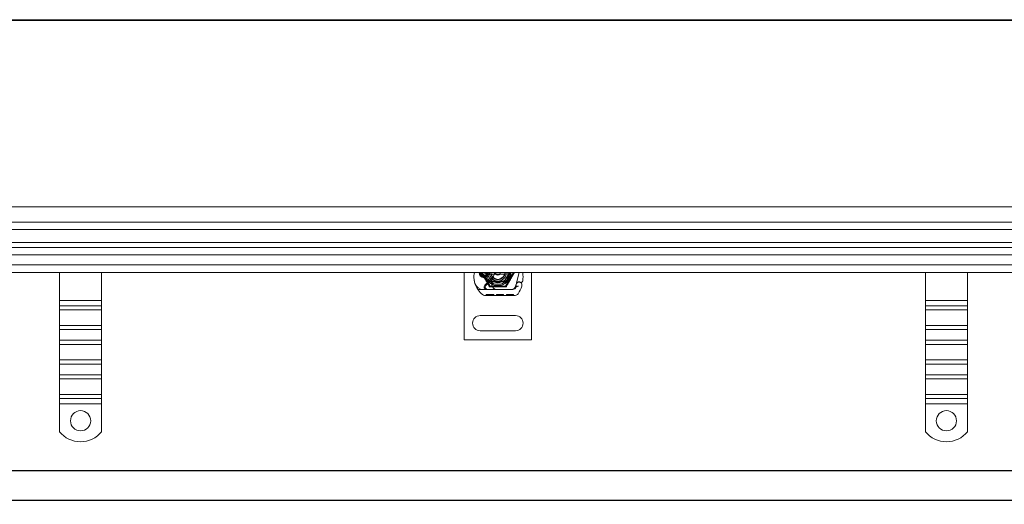
# Model space of a CAD drawing. Units: millimetres. Extents: x 4967 to 9101, y -5083 to -4371.
# Drawn here: x 7434 to 8019, y -5083 to -4795 of the extents above; entities that cross this region are included whole.
import ezdxf

# ---------------------------------------------------------------- set-up
doc = ezdxf.new("R2010")
doc.units = ezdxf.units.MM
doc.header["$LTSCALE"] = 4
doc.linetypes.add('CHAIN', pattern=[0.3543, 0.2362, -0.0295, 0.0591, -0.0295])
doc.linetypes.add('STRICHPUNKT', pattern=[1, 0.5, -0.25, 0, -0.25])
doc.layers.add('Kóta (ISO)', color=3, linetype='Continuous', lineweight=25)
doc.layers.add('Obrys', color=7, linetype='Continuous', lineweight=18)
doc.layers.add('MITTE', color=1, linetype='STRICHPUNKT')
doc.styles.add('Text poznámky (ISO)', font='tahoma.ttf')
doc.dimstyles.new('Výchozí (ISO)', dxfattribs={"dimscale": 2.5, "dimtxt": 3.5, "dimasz": 2.5, "dimexe": 1, "dimexo": 0, "dimgap": 0.762, "dimtad": 1, "dimrnd": 1e-08, "dimtxsty": 'Text poznámky (ISO)', "dimcen": 0.09, "dimdle": 10, "dimclrd": 256, "dimclre": 256, "dimclrt": 256, "dimazin": 2, "dimtfac": 1.001486, "dimtmove": 0, "dimatfit": 3, "dimfxl": 1, "dimtolj": 1, "dimlwd": -1, "dimlwe": -1, "dimarcsym": 0})

# ---------------------------------------------------------------- blocks, each defined once
blk = doc.blocks.new('*D8')
at = {"layer": 'Defpoints', "color": 0}
for p in [(5042.14, -4905.2), (9042.14, -4905.2), (5042.14, -5062.87)]:
    blk.add_point(p, dxfattribs=at)
at = {"layer": 'Kóta (ISO)'}
for p, q in [((5042.14, -4905.2), (5042.14, -5065.37)), ((9042.14, -4905.2), (9042.14, -5065.37)), ((9035.89, -5062.87), (5048.39, -5062.87))]:
    blk.add_line(p, q, dxfattribs=at)
for points in [[(5048.39, -5061.83), (5048.39, -5063.91), (5042.14, -5062.87)], [(9035.89, -5061.83), (9035.89, -5063.91), (9042.14, -5062.87)]]:
    blk.add_solid(points, dxfattribs=at)
at = {"layer": 'Kóta (ISO)', "insert": (7042.14, -5056.41), "char_height": 8.75, "attachment_point": 5, "style": 'Text poznámky (ISO)'}
blk.add_mtext('\\A1;4000', dxfattribs=at)
blk = doc.blocks.new('*D7')
at = {"layer": 'Defpoints', "color": 0}
for p in [(5027.14, -4940.7), (9057.14, -4940.7), (9057.14, -5080.33)]:
    blk.add_point(p, dxfattribs=at)
at = {"layer": 'Kóta (ISO)'}
for p, q in [((5027.14, -4940.7), (5027.14, -5082.83)), ((9057.14, -4940.7), (9057.14, -5082.83)), ((5033.39, -5080.33), (9050.89, -5080.33))]:
    blk.add_line(p, q, dxfattribs=at)
for points in [[(5033.39, -5079.28), (5033.39, -5081.37), (5027.14, -5080.33)], [(9050.89, -5079.28), (9050.89, -5081.37), (9057.14, -5080.33)]]:
    blk.add_solid(points, dxfattribs=at)
at = {"layer": 'Kóta (ISO)', "insert": (7042.14, -5073.86), "char_height": 8.75, "attachment_point": 5, "style": 'Text poznámky (ISO)'}
blk.add_mtext('\\A1;4030', dxfattribs=at)

msp = doc.modelspace()

# ---------------------------------------------------------------- linework, layer by layer
at = {"layer": 'MITTE', "linetype": 'CHAIN', "ltscale": 23.990969}
msp.add_line((9063.586, -4795.204), (5009.826, -4795.204), dxfattribs=at)
at = {"layer": 'Obrys'}
for p, q in [((9028.644, -4794.943), (7127.486, -4794.943)), ((7127.486, -4795.465), (9028.644, -4795.465)), ((9028.644, -4906.075), (7042.144, -4906.075)), ((9028.644, -4915.204), (7042.144, -4915.204)), ((7042.144, -4919.547), (9028.644, -4919.547)), ((9028.644, -4927.309), (7042.144, -4927.309)), ((9028.644, -4930.204), (7042.144, -4930.204)), ((7042.144, -4934.547), (9028.644, -4934.547)), ((9028.644, -4940.547), (7042.144, -4940.547)), ((7042.144, -4945.204), (9028.644, -4945.204)), ((7457.236, -4961.686), (7457.236, -4945.204)), ((7482.236, -4961.686), (7482.236, -4945.204)), ((7697.811, -4985.204), (7697.811, -4945.204)), ((7713.186, -4953.215), (7708.561, -4945.204)), ((7713.938, -4946.204), (7721.684, -4946.204)), ((7727.061, -4945.204), (7722.436, -4953.215)), ((7730.551, -4945.204), (7728.905, -4951.349)), ((7737.811, -4945.204), (7737.811, -4985.204)), ((7971.956, -4961.686), (7971.956, -4945.204)), ((7996.956, -4961.686), (7996.956, -4945.204)), ((7708.642, -4946.954), (7710.579, -4946.954)), ((7710.579, -4947.454), (7708.642, -4947.454)), ((7714.45, -4948.285), (7710.071, -4952.693)), ((7710.639, -4952.811), (7712.901, -4950.547)), ((7713.609, -4950.254), (7714.144, -4950.254)), ((7714.144, -4950.254), (7714.732, -4950.254)), ((7714.732, -4950.254), (7714.173, -4950.751)), ((7715.246, -4950.754), (7715.177, -4950.754)), ((7715.246, -4950.254), (7715.21, -4950.254)), ((7715.246, -4950.254), (7717.811, -4950.254)), ((7717.811, -4950.754), (7715.246, -4950.754)), ((7718.013, -4950.25), (7722.387, -4950.075)), ((7722.407, -4950.575), (7718.033, -4950.75)), ((7728.076, -4953.796), (7728.67, -4952.046)), ((7728.824, -4951.591), (7728.67, -4952.046)), ((7705.923, -4955.265), (7711.139, -4955.25)), ((7711.611, -4955.154), (7708.975, -4955.154)), ((7711.139, -4955.25), (7717.139, -4955.233)), ((7716.448, -4955.154), (7711.611, -4955.154)), ((7722.436, -4953.215), (7713.186, -4953.215)), ((7717.111, -4955.154), (7716.448, -4955.154)), ((7726.647, -4955.154), (7717.111, -4955.154)), ((7717.139, -4955.233), (7726.675, -4955.206)), ((7728.674, -4953.524), (7728.47, -4953.977)), ((7457.236, -4961.686), (7482.236, -4961.686)), ((7457.236, -4964.868), (7457.236, -4961.686)), ((7482.236, -4964.868), (7482.236, -4961.686)), ((7728.138, -4958.702), (7709.913, -4958.753)), ((7710.843, -4958.251), (7715.349, -4958.238)), ((7710.844, -4958.751), (7710.843, -4958.251)), ((7711.749, -4958.748), (7711.748, -4958.248)), ((7714.446, -4958.74), (7714.444, -4958.24)), ((7715.351, -4958.738), (7715.349, -4958.238)), ((7716.987, -4958.733), (7716.985, -4958.233)), ((7717.041, -4958.233), (7716.985, -4958.233)), ((7717.041, -4958.233), (7721.079, -4958.222)), ((7717.042, -4958.733), (7717.041, -4958.233)), ((7717.731, -4958.731), (7717.73, -4958.231)), ((7717.767, -4958.731), (7717.766, -4958.231)), ((7720.176, -4958.724), (7720.174, -4958.224)), ((7721.081, -4958.722), (7721.079, -4958.222)), ((7722.858, -4958.217), (7724.985, -4958.211)), ((7722.859, -4958.717), (7722.858, -4958.217)), ((7722.859, -4958.717), (7722.858, -4958.217)), ((7723.764, -4958.714), (7723.763, -4958.214)), ((7723.765, -4958.714), (7723.763, -4958.214)), ((7723.826, -4958.714), (7723.825, -4958.214)), ((7724.064, -4958.713), (7724.062, -4958.213)), ((7724.985, -4958.211), (7727.112, -4958.204)), ((7724.986, -4958.711), (7724.985, -4958.211)), ((7725.909, -4958.708), (7725.907, -4958.208)), ((7726.146, -4958.707), (7726.144, -4958.207)), ((7726.208, -4958.707), (7726.206, -4958.207)), ((7726.208, -4958.707), (7726.207, -4958.207)), ((7727.113, -4958.704), (7727.112, -4958.204)), ((7727.113, -4958.704), (7727.112, -4958.204)), ((7971.956, -4961.686), (7996.956, -4961.686)), ((7971.956, -4964.868), (7971.956, -4961.686)), ((7996.956, -4964.868), (7996.956, -4961.686)), ((7457.236, -4964.868), (7482.236, -4964.868)), ((7457.236, -4967.343), (7457.236, -4964.868)), ((7457.236, -4967.343), (7482.236, -4967.343)), ((7457.236, -4967.343), (7457.236, -4976.535)), ((7482.236, -4967.343), (7482.236, -4964.868)), ((7482.236, -4967.343), (7482.236, -4976.535)), ((7971.956, -4964.868), (7996.956, -4964.868)), ((7971.956, -4967.343), (7971.956, -4964.868)), ((7971.956, -4967.343), (7996.956, -4967.343)), ((7971.956, -4967.343), (7971.956, -4976.535)), ((7996.956, -4967.343), (7996.956, -4964.868)), ((7996.956, -4967.343), (7996.956, -4976.535)), ((7728.311, -4970.704), (7707.311, -4970.704)), ((7457.236, -4976.535), (7482.236, -4976.535)), ((7457.236, -4979.01), (7457.236, -4976.535)), ((7457.236, -4979.01), (7482.236, -4979.01)), ((7457.236, -4985.374), (7457.236, -4979.01)), ((7482.236, -4979.01), (7482.236, -4976.535)), ((7482.236, -4985.374), (7482.236, -4979.01)), ((7707.311, -4979.704), (7728.311, -4979.704)), ((7971.956, -4976.535), (7996.956, -4976.535)), ((7971.956, -4979.01), (7971.956, -4976.535)), ((7971.956, -4979.01), (7996.956, -4979.01)), ((7971.956, -4985.374), (7971.956, -4979.01)), ((7996.956, -4979.01), (7996.956, -4976.535)), ((7996.956, -4985.374), (7996.956, -4979.01)), ((7457.236, -4985.374), (7482.236, -4985.374)), ((7457.236, -4987.849), (7457.236, -4985.374)), ((7482.236, -4987.849), (7482.236, -4985.374)), ((7737.811, -4985.204), (7697.811, -4985.204)), ((7971.956, -4985.374), (7996.956, -4985.374)), ((7971.956, -4987.849), (7971.956, -4985.374)), ((7996.956, -4987.849), (7996.956, -4985.374)), ((7457.236, -4987.849), (7482.236, -4987.849)), ((7457.236, -4987.849), (7457.236, -4997.041)), ((7482.236, -4987.849), (7482.236, -4997.041)), ((7971.956, -4987.849), (7996.956, -4987.849)), ((7971.956, -4987.849), (7971.956, -4997.041)), ((7996.956, -4987.849), (7996.956, -4997.041)), ((7457.236, -4997.041), (7482.236, -4997.041)), ((7457.236, -4999.516), (7457.236, -4997.041)), ((7482.236, -4999.516), (7482.236, -4997.041)), ((7971.956, -4997.041), (7996.956, -4997.041)), ((7971.956, -4999.516), (7971.956, -4997.041)), ((7996.956, -4999.516), (7996.956, -4997.041)), ((7457.236, -4999.516), (7482.236, -4999.516)), ((7457.236, -5005.88), (7457.236, -4999.516)), ((7482.236, -5005.88), (7482.236, -4999.516)), ((7971.956, -4999.516), (7996.956, -4999.516)), ((7971.956, -5005.88), (7971.956, -4999.516)), ((7996.956, -5005.88), (7996.956, -4999.516)), ((7457.236, -5005.88), (7482.236, -5005.88)), ((7457.236, -5008.355), (7457.236, -5005.88)), ((7457.236, -5008.355), (7482.236, -5008.355)), ((7457.236, -5008.355), (7457.236, -5017.547)), ((7482.236, -5008.355), (7482.236, -5005.88)), ((7482.236, -5008.355), (7482.236, -5017.547)), ((7971.956, -5005.88), (7996.956, -5005.88)), ((7971.956, -5008.355), (7971.956, -5005.88)), ((7971.956, -5008.355), (7996.956, -5008.355)), ((7971.956, -5008.355), (7971.956, -5017.547)), ((7996.956, -5008.355), (7996.956, -5005.88)), ((7996.956, -5008.355), (7996.956, -5017.547)), ((7457.236, -5017.547), (7482.236, -5017.547)), ((7457.236, -5020.022), (7457.236, -5017.547)), ((7457.236, -5020.022), (7482.236, -5020.022)), ((7457.236, -5023.204), (7457.236, -5020.022)), ((7482.236, -5020.022), (7482.236, -5017.547)), ((7482.236, -5023.204), (7482.236, -5020.022)), ((7971.956, -5017.547), (7996.956, -5017.547)), ((7971.956, -5020.022), (7971.956, -5017.547)), ((7971.956, -5020.022), (7996.956, -5020.022)), ((7971.956, -5023.204), (7971.956, -5020.022)), ((7996.956, -5020.022), (7996.956, -5017.547)), ((7996.956, -5023.204), (7996.956, -5020.022)), ((7457.236, -5023.204), (7482.236, -5023.204)), ((7457.236, -5039.692), (7457.236, -5023.204)), ((7482.236, -5039.692), (7482.236, -5023.204)), ((7971.956, -5023.204), (7996.956, -5023.204)), ((7971.956, -5039.692), (7971.956, -5023.204)), ((7996.956, -5039.692), (7996.956, -5023.204))]:
    msp.add_line(p, q, dxfattribs=at)
for centre in [(7469.736, -5033.204), (7984.456, -5033.204)]:
    msp.add_circle(centre, 6, dxfattribs=at)
for centre, radius, start, end in [((7709.552, -4946.997), 6, 162.610261, 178.553992), ((7709.611, -4945.204), 3, 180, 0), ((7709.611, -4945.204), 2.5, 180, 0), ((7709.611, -4945.204), 2, 180, 241.044976), ((7717.811, -4945.204), 7.8, 180, 360), ((7717.811, -4945.204), 7.65, 180, 360), ((7709.611, -4945.204), 2, 298.955024, 0), ((7717.811, -4945.204), 6.937, 180, 0), ((7717.811, -4945.204), 6, 180, 360), ((7717.811, -4945.204), 5.05, 180, 228.144691), ((7717.811, -4945.204), 5, 180, 191.536959), ((7717.811, -4945.204), 5, 180, 360), ((7717.811, -4945.204), 5, 191.536959, 348.463041), ((7717.811, -4945.204), 4.188, 180, 360), ((7717.811, -4945.204), 4, 194.477512, 345.522488), ((7711.258, -4945.113), 4.5, 329.795425, 358.840889), ((7717.811, -4945.204), 1.5, 180, 0), ((7717.811, -4945.204), 1.4, 180, 360), ((7717.811, -4945.204), 5, 348.463041, 360), ((7710.768, -4947.871), 22, 354.17009, 6.961988), ((7718.549, -4947.224), 15, 178.553992, 198.733731), ((7708.975, -4950.154), 5, 196.883741, 202.055472), ((7708.975, -4950.154), 5, 202.055472, 270), ((7717.602, -4947.546), 14, 198.733731, 230.112798), ((7708.642, -4946.954), 0.5, 241.044976, 270), ((7710.579, -4946.954), 0.5, 270, 298.955024), ((7713.609, -4951.254), 1, 90, 135.021744), ((7722.061, -4951.402), 8, 149.795425, 189.568175), ((7722.043, -4951.437), 7.9, 175.015468, 189.405572), ((7717.811, -4945.204), 5.05, 228.144691, 270), ((7711.258, -4945.113), 4.5, 315.184347, 329.795425), ((7717.811, -4945.204), 5.05, 270, 272.292443), ((7717.811, -4945.204), 5.55, 270, 272.292443), ((7722.347, -4949.076), 1, 272.292443, 15.329336), ((7722.347, -4949.076), 1.5, 272.292443, 15.299386), ((7730.461, -4952.653), 1.891, 161.269794, 199.931377), ((7730.385, -4952.595), 1.75, 340.415539, 207.596193), ((7729.771, -4951.912), 1, 128.601209, 161.269794), ((7730.364, -4952.654), 1.95, 63.948257, 128.601209), ((7731.66, -4950.004), 1, 243.948257, 354.17009), ((7711.135, -4953.75), 1.5, 135.184347, 270.162603), ((7711.611, -4953.781), 1.373, 135.021744, 270), ((7717.131, -4952.233), 3, 189.568175, 270.162603), ((7717.111, -4952.254), 2.9, 189.405572, 270), ((7726.182, -4953.154), 2, 270, 341.269794), ((7726.647, -4953.154), 2, 270, 335.708937), ((7726.669, -4953.106), 2.1, 270.162603, 335.146539), ((7728.132, -4956.702), 2, 270.162603, 328.169545), ((7709.611, -4945.204), 20.9, 335.146539, 336.89436), ((7728.401, -4953.4), 0.3, 335.708937, 19.931377), ((7709.611, -4945.204), 23.8, 328.169545, 340.415539), ((7709.907, -4956.753), 2, 230.112798, 270.162603), ((7707.311, -4975.204), 4.5, 90, 270), ((7728.311, -4975.204), 4.5, 270, 90), ((7469.736, -5029.704), 16, 218.624833, 321.375167), ((7984.456, -5029.704), 16, 218.624833, 321.375167)]:
    msp.add_arc(centre, radius, start, end, dxfattribs=at)
at = {"layer": 'Obrys', "extrusion": (0, 0, -1)}
for centre, major_axis, ratio, start_param, end_param in [((7720.606, -4945.495), (2.762, 2.806), 0.9486753, 1.5705919, 1.5808058), ((7722.657, -4948.889), (-0.675, 1.127), 0.8654957, 1.4988771, 1.8833358)]:
    msp.add_ellipse(centre, major_axis=major_axis, ratio=ratio, start_param=start_param, end_param=end_param, dxfattribs=at)
at = {"layer": 'Obrys'}
for points, weights in [([(7707.996, -4945.204), (7710.449, -4949.454), (7712.903, -4953.704)], [1, 1.15470053838, 1]), ([(7712.912, -4946.204), (7713.482, -4946.204), (7713.938, -4946.204)], [1.01967201941, 1.01641431551, 1]), ([(7721.684, -4946.204), (7722.14, -4946.204), (7722.71, -4946.204)], [1, 1.01641431551, 1.01967201941]), ([(7722.718, -4953.704), (7725.172, -4949.454), (7727.626, -4945.204)], [1, 1.15470053838, 1]), ([(7712.903, -4953.704), (7717.811, -4953.704), (7722.718, -4953.704)], [1, 1.15470053838, 1])]:
    msp.add_rational_spline(points, weights, degree=2, dxfattribs=at)
for points in [[(7723.269, -4948.115), (7724.022, -4947.349), (7724.457, -4946.273), (7724.46, -4945.204)], [(7723.582, -4948.226), (7724.433, -4947.453), (7724.972, -4946.347), (7725.076, -4945.204)], [(7723.159, -4948.222), (7723.186, -4948.196), (7723.214, -4948.17), (7723.24, -4948.143)], [(7723.269, -4948.115), (7723.269, -4948.115), (7723.269, -4948.115), (7723.269, -4948.115)], [(7723.269, -4948.115), (7723.269, -4948.115), (7723.269, -4948.115), (7723.269, -4948.115)], [(7723.309, -4948.804), (7723.31, -4948.806), (7723.31, -4948.809), (7723.311, -4948.811)], [(7723.311, -4948.811), (7723.311, -4948.811), (7723.311, -4948.811), (7723.311, -4948.811)], [(7723.68, -4949.763), (7723.927, -4949.284), (7723.888, -4948.671), (7723.583, -4948.226)], [(7728.855, -4951.498), (7728.83, -4951.574), (7728.826, -4951.584), (7728.824, -4951.591)], [(7728.905, -4951.349), (7728.902, -4951.36), (7728.899, -4951.37), (7728.895, -4951.38)], [(7729.147, -4951.132), (7729.148, -4951.132), (7729.148, -4951.131), (7729.148, -4951.131)], [(7732.297, -4950.493), (7732.297, -4950.492), (7732.297, -4950.492), (7732.297, -4950.492)]]:
    msp.add_open_spline(points, degree=3, dxfattribs=at)
for points, knots in [([(7725.607, -4945.204), (7725.607, -4945.798), (7725.51, -4946.392), (7725.314, -4946.952), (7724.972, -4947.931), (7724.333, -4948.808), (7723.504, -4949.434)], [95.81857587, 95.81857587, 95.81857587, 95.81857587, 96.15456192, 96.15456192, 96.15456192, 96.74273071, 96.74273071, 96.74273071, 96.74273071]), ([(7725.072, -4945.204), (7725.027, -4945.73), (7724.895, -4946.248), (7724.677, -4946.729), (7724.42, -4947.296), (7724.045, -4947.807), (7723.582, -4948.225)], [0.59534137, 0.59534137, 0.59534137, 0.59534137, 0.75459843, 0.75459843, 0.75459843, 0.94236257, 0.94236257, 0.94236257, 0.94236257]), ([(7704.19, -4951.606), (7704.051, -4951.149), (7703.933, -4950.676), (7703.841, -4950.22), (7703.748, -4949.764), (7703.681, -4949.325), (7703.633, -4948.881), (7703.608, -4948.66), (7703.589, -4948.437), (7703.574, -4948.21), (7703.545, -4947.757), (7703.537, -4947.29), (7703.55, -4946.829)], [0.7738005, 0.7738005, 0.7738005, 0.7738005, 0.90767202, 0.90767202, 0.90767202, 1.04154354, 1.04154354, 1.04154354, 1.1084793, 1.1084793, 1.1084793, 1.24235082, 1.24235082, 1.24235082, 1.24235082]), ([(7715.177, -4950.754), (7715.068, -4950.754), (7714.947, -4950.754), (7714.786, -4950.753), (7714.658, -4950.753), (7714.545, -4950.752), (7714.401, -4950.752), (7714.31, -4950.751), (7714.232, -4950.751), (7714.187, -4950.751), (7714.173, -4950.751), (7714.173, -4950.751)], [-0.73937491, -0.73937491, -0.73937491, -0.73937491, -0.70828524, -0.70828524, -0.68958817, -0.6708911, -0.6708911, -0.63379815, -0.63379815, -0.6153592, -0.59692025, -0.59692025, -0.59692025, -0.59692025]), ([(7714.732, -4950.254), (7714.735, -4950.254), (7714.739, -4950.254), (7714.759, -4950.254), (7714.794, -4950.254), (7714.835, -4950.254), (7714.902, -4950.254), (7714.955, -4950.254), (7715.016, -4950.254), (7715.094, -4950.254), (7715.155, -4950.254), (7715.21, -4950.254)], [0.59692025, 0.59692025, 0.59692025, 0.59692025, 0.6153592, 0.63379815, 0.63379815, 0.6708911, 0.6708911, 0.68958817, 0.70828524, 0.70828524, 0.73937491, 0.73937491, 0.73937491, 0.73937491]), ([(7723.138, -4949.687), (7723.201, -4949.647), (7723.263, -4949.606), (7723.385, -4949.522), (7723.445, -4949.479), (7723.504, -4949.434)], [-0.044540905, -0.044540905, -0.044540905, -0.044540905, -0.022285352, -0.022285352, -0.00002713, -0.00002713, -0.00002713, -0.00002713]), ([(7723.159, -4948.222), (7723.182, -4948.32), (7723.206, -4948.417), (7723.256, -4948.611), (7723.282, -4948.708), (7723.309, -4948.804)], [0.000074261, 0.000074261, 0.000074261, 0.000074261, 0.034187264, 0.034187264, 0.068336145, 0.068336145, 0.068336145, 0.068336145]), ([(7723.582, -4948.227), (7723.584, -4948.244), (7723.586, -4948.26), (7723.605, -4948.484), (7723.591, -4948.696), (7723.495, -4949.088), (7723.42, -4949.272), (7723.286, -4949.469), (7723.262, -4949.502), (7723.236, -4949.534)], [0, 0, 0, 0, 0.00556228, 0.00556228, 0.07409364, 0.07409364, 0.13543743, 0.13543743, 0.14819164, 0.14819164, 0.14819164, 0.14819164]), ([(7723.311, -4948.811), (7723.323, -4948.701), (7723.321, -4948.591), (7723.298, -4948.367), (7723.274, -4948.253), (7723.24, -4948.144)], [0, 0, 0, 0, 0.035252544, 0.035252544, 0.073381932, 0.073381932, 0.073381932, 0.073381932]), ([(7723.269, -4948.115), (7723.323, -4948.129), (7723.376, -4948.146), (7723.481, -4948.183), (7723.532, -4948.204), (7723.582, -4948.226)], [0.000048105, 0.000048105, 0.000048105, 0.000048105, 0.018712803, 0.018712803, 0.037300062, 0.037300062, 0.037300062, 0.037300062]), ([(7728.901, -4951.365), (7728.901, -4951.365), (7728.901, -4951.365), (7728.886, -4951.409), (7728.871, -4951.453), (7728.855, -4951.498)], [-0.084912874, -0.084912874, -0.084912874, -0.084912874, -0.084769722, -0.084769722, 0, 0, 0, 0]), ([(7731.22, -4950.902), (7731.119, -4950.853), (7731.018, -4950.814), (7730.707, -4950.722), (7730.501, -4950.702), (7730.152, -4950.711), (7730.004, -4950.733), (7729.761, -4950.797), (7729.663, -4950.832), (7729.408, -4950.948), (7729.266, -4951.041), (7729.149, -4951.133)], [-1.75335063, -1.75335063, -1.75335063, -1.75335063, -1.69086956, -1.69086956, -1.5574964, -1.5574964, -1.44651522, -1.44651522, -1.36142111, -1.36142111, -1.20865089, -1.20865089, -1.20865089, -1.20865089]), ([(7732.654, -4950.105), (7732.654, -4950.106), (7732.654, -4950.107), (7732.638, -4950.259), (7732.521, -4950.402), (7732.297, -4950.492)], [-0.051511333, -0.051511333, -0.051511333, -0.051511333, -0.051262212, -0.051262212, -0.000017355, -0.000017355, -0.000017355, -0.000017355]), ([(7729.987, -4953.231), (7729.985, -4953.231), (7729.984, -4953.232), (7729.89, -4953.262), (7729.796, -4953.286), (7729.608, -4953.327), (7729.514, -4953.343), (7729.304, -4953.372), (7729.194, -4953.383), (7729.016, -4953.397), (7728.948, -4953.401), (7728.857, -4953.405), (7728.834, -4953.406), (7728.834, -4953.406)], [-0.0004584, -0.0004584, -0.0004584, -0.0004584, 0, 0, 0.02913138, 0.02913138, 0.0589228, 0.0589228, 0.09920174, 0.09920174, 0.13620105, 0.13620105, 0.17180901, 0.17180901, 0.17180901, 0.17180901])]:
    msp.add_open_spline(points, degree=3, knots=knots, dxfattribs=at)

# ---------------------------------------------------------------- dimensions: what is measured, and where the dimension line sits
at = {"layer": 'Kóta (ISO)'}
dim = msp.add_linear_dim(base=(5042.144, -5062.869), p1=(9042.144, -4905.204), p2=(5042.144, -4905.204), dimstyle='Výchozí (ISO)', override={"dimtofl": 0, "dimatfit": 1}, dxfattribs=at)
dim.commit()
dim.dimension.update_dxf_attribs({"geometry": '*D8', "text_midpoint": (7042.144, -5062.869), "dimtype": 128})
dim = msp.add_linear_dim(base=(9057.144, -5080.326), p1=(5027.144, -4940.704), p2=(9057.144, -4940.704), angle=0, dimstyle='Výchozí (ISO)', override={"dimtofl": 0, "dimatfit": 1}, dxfattribs=at)
dim.commit()
dim.dimension.update_dxf_attribs({"geometry": '*D7', "text_midpoint": (7042.144, -5080.326), "dimtype": 128})

doc.saveas('drawing.dxf')
